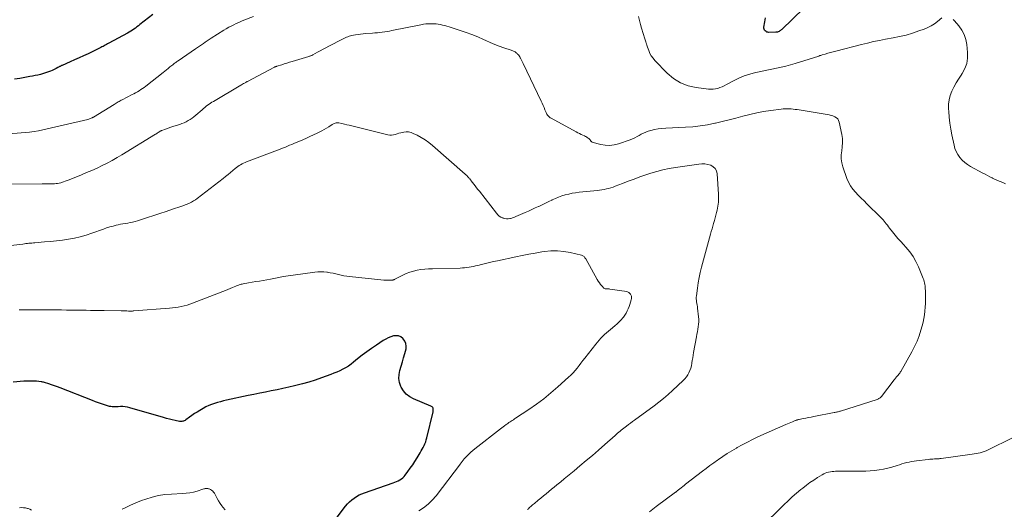
# Model space of a CAD drawing. Units: feet. Extents: x 1980000 to 1985031, y 550000 to 555000.
# Drawn here: x 1984274 to 1984553, y 550678 to 550816 of the extents above; entities that cross this region are included whole.
import ezdxf

# ---------------------------------------------------------------- set-up
doc = ezdxf.new("R2010")
doc.units = ezdxf.units.FT
doc.header["$LTSCALE"] = 100
doc.header["$MEASUREMENT"] = 0
doc.layers.add('CONTOUR INDEX', color=32, linetype='Continuous', lineweight=25)
doc.layers.add('CONTOUR INTERMEDIATE', color=40, linetype='Continuous', lineweight=15)

msp = doc.modelspace()

# ---------------------------------------------------------------- linework, layer by layer
at = {"layer": 'CONTOUR INDEX', "flags": 128}
for points, elevation in [([(1984311.68, 550817.78), (1984308.06, 550814.88), (1984307.64, 550814.55), (1984307.22, 550814.22), (1984306.78, 550813.9), (1984306.35, 550813.59), (1984305.9, 550813.29), (1984305.45, 550813), (1984304.99, 550812.73), (1984304.52, 550812.47), (1984299.22, 550809.62), (1984298.89, 550809.44), (1984298.57, 550809.26), (1984298.25, 550809.09), (1984297.92, 550808.91), (1984297.6, 550808.73), (1984297.27, 550808.56), (1984296.94, 550808.39), (1984296.61, 550808.23), (1984293.35, 550806.66), (1984292.09, 550806.06), (1984290.83, 550805.47), (1984289.55, 550804.9), (1984288.28, 550804.33), (1984286.03, 550803.34), (1984285.88, 550803.27), (1984285.73, 550803.21), (1984285.58, 550803.13), (1984285.43, 550803.06), (1984285.28, 550802.99), (1984285.14, 550802.91), (1984284.99, 550802.83), (1984284.84, 550802.76), (1984284.36, 550802.49), (1984283.97, 550802.29), (1984283.57, 550802.1), (1984283.17, 550801.92), (1984282.77, 550801.75), (1984282.47, 550801.63), (1984281.9, 550801.42), (1984281.34, 550801.22), (1984280.76, 550801.04), (1984280.18, 550800.88), (1984279.86, 550800.8), (1984279.12, 550800.62), (1984278.37, 550800.45), (1984277.62, 550800.3), (1984276.86, 550800.16), (1984274.04, 550799.66), (1984272.53, 550799.41)], 800), ([(1984495.91, 550819.48), (1984489.81, 550813.54), (1984489.63, 550813.37), (1984489.43, 550813.22), (1984489.22, 550813.08), (1984489.01, 550812.96), (1984488.78, 550812.86), (1984488.54, 550812.78), (1984488.3, 550812.74), (1984488.05, 550812.72), (1984486.14, 550812.69), (1984485.84, 550812.72), (1984485.56, 550812.79), (1984485.3, 550812.93), (1984485.06, 550813.11), (1984484.88, 550813.35), (1984484.76, 550813.6), (1984484.71, 550813.87), (1984484.72, 550814.17), (1984484.98, 550815.7)], 800), ([(1984484.98, 550815.7), (1984485.17, 550816.78)], 800), ([(1984363.89, 550675.48), (1984366.28, 550678.6), (1984366.82, 550679.24), (1984367.39, 550679.84), (1984368.01, 550680.39), (1984368.66, 550680.91), (1984369.36, 550681.37), (1984370.08, 550681.78), (1984370.83, 550682.13), (1984371.61, 550682.43), (1984379.76, 550685.19), (1984380.24, 550685.37), (1984380.72, 550685.57), (1984381.18, 550685.8), (1984381.63, 550686.04), (1984382.06, 550686.32), (1984382.46, 550686.64), (1984382.81, 550686.99), (1984383.15, 550687.38), (1984383.92, 550688.42), (1984384.6, 550689.36), (1984385.27, 550690.32), (1984385.9, 550691.29), (1984386.51, 550692.28), (1984387.39, 550693.74), (1984387.68, 550694.24), (1984387.96, 550694.74), (1984388.23, 550695.25), (1984388.5, 550695.76), (1984388.74, 550696.29), (1984388.95, 550696.82), (1984389.13, 550697.36), (1984389.28, 550697.92), (1984391.03, 550705.35), (1984391.07, 550705.59), (1984391.08, 550705.83), (1984391.06, 550706.06), (1984391.02, 550706.3), (1984390.93, 550706.51), (1984390.81, 550706.69), (1984390.64, 550706.84), (1984390.44, 550706.95), (1984385.54, 550708.96), (1984384.44, 550709.57), (1984383.47, 550710.3), (1984382.68, 550711.24), (1984382.02, 550712.32), (1984381.96, 550712.44), (1984381.58, 550713.57), (1984381.37, 550714.71), (1984381.42, 550715.87), (1984381.64, 550717.05), (1984382, 550718.23), (1984382.35, 550719.42), (1984382.68, 550720.61), (1984383.02, 550721.8), (1984383.38, 550723.13), (1984383.45, 550723.92), (1984383.37, 550724.67), (1984383.06, 550725.35), (1984382.59, 550726), (1984382.49, 550726.09), (1984381.88, 550726.51), (1984381.24, 550726.79), (1984380.54, 550726.86), (1984379.8, 550726.78), (1984379.05, 550726.54), (1984378.32, 550726.25), (1984377.62, 550725.89), (1984376.94, 550725.48), (1984375.02, 550724.21), (1984373.65, 550723.27), (1984372.3, 550722.31), (1984370.98, 550721.3), (1984369.68, 550720.26), (1984368.53, 550719.32), (1984367.81, 550718.76), (1984367.06, 550718.24), (1984366.27, 550717.78), (1984365.46, 550717.34), (1984364.63, 550716.95), (1984363.79, 550716.58), (1984362.94, 550716.23), (1984362.09, 550715.9), (1984359.46, 550714.92), (1984357.68, 550714.3), (1984355.88, 550713.72), (1984354.06, 550713.21), (1984352.23, 550712.74), (1984351.82, 550712.64), (1984350.18, 550712.26), (1984348.54, 550711.9), (1984346.9, 550711.55), (1984345.25, 550711.23), (1984343.61, 550710.9), (1984341.96, 550710.57), (1984340.31, 550710.23), (1984338.67, 550709.89), (1984332.55, 550708.57), (1984331.69, 550708.38), (1984330.84, 550708.17), (1984329.99, 550707.93), (1984329.15, 550707.69), (1984328.32, 550707.4), (1984327.51, 550707.07), (1984326.73, 550706.69), (1984325.96, 550706.27), (1984325.02, 550705.72), (1984324.27, 550705.26), (1984323.53, 550704.79), (1984322.79, 550704.29), (1984322.07, 550703.79), (1984321.02, 550703.03), (1984320.83, 550702.9), (1984320.62, 550702.79), (1984320.41, 550702.7), (1984320.18, 550702.63), (1984319.95, 550702.59), (1984319.72, 550702.57), (1984319.49, 550702.58), (1984319.26, 550702.61), (1984318.05, 550702.86), (1984317.22, 550703.04), (1984316.39, 550703.23), (1984315.56, 550703.45), (1984314.74, 550703.68), (1984305.16, 550706.47), (1984304.51, 550706.62), (1984303.86, 550706.73), (1984303.2, 550706.79), (1984302.54, 550706.79), (1984301.89, 550706.77), (1984301.55, 550706.76), (1984301.2, 550706.75), (1984300.85, 550706.75), (1984300.51, 550706.74), (1984300.16, 550706.76), (1984299.82, 550706.79), (1984299.48, 550706.86), (1984299.15, 550706.95), (1984298.06, 550707.29), (1984297.19, 550707.57), (1984296.32, 550707.87), (1984295.45, 550708.18), (1984294.6, 550708.51), (1984285.5, 550712.06), (1984284.69, 550712.37), (1984283.87, 550712.67), (1984283.05, 550712.95), (1984282.22, 550713.23), (1984281.01, 550713.61), (1984280.78, 550713.68), (1984280.55, 550713.74), (1984280.32, 550713.78), (1984280.09, 550713.81), (1984278.78, 550713.94), (1984277.89, 550714), (1984277, 550714.03), (1984276.1, 550714.01), (1984275.21, 550713.95), (1984272.14, 550713.67)], 780)]:
    msp.add_lwpolyline(points, dxfattribs=dict(at, elevation=elevation))
at = {"layer": 'CONTOUR INTERMEDIATE', "flags": 128}
for points, elevation in [([(1984340.16, 550817.22), (1984337.5, 550816.13), (1984336.77, 550815.83), (1984336.04, 550815.51), (1984335.32, 550815.18), (1984334.6, 550814.85), (1984333.89, 550814.49), (1984333.19, 550814.12), (1984332.5, 550813.73), (1984331.82, 550813.32), (1984328.22, 550811.06), (1984327.65, 550810.7), (1984327.1, 550810.34), (1984326.54, 550809.96), (1984326, 550809.58), (1984325.45, 550809.19), (1984324.91, 550808.81), (1984324.36, 550808.43), (1984323.81, 550808.05), (1984318.87, 550804.65), (1984318.65, 550804.5), (1984318.42, 550804.34), (1984318.2, 550804.19), (1984317.98, 550804.03), (1984317.76, 550803.87), (1984317.55, 550803.7), (1984317.34, 550803.53), (1984317.12, 550803.36), (1984316.56, 550802.91), (1984316.07, 550802.51), (1984315.58, 550802.11), (1984315.08, 550801.71), (1984314.59, 550801.32), (1984309.7, 550797.47), (1984309.25, 550797.12), (1984308.79, 550796.79), (1984308.31, 550796.48), (1984307.83, 550796.17), (1984307.34, 550795.89), (1984306.84, 550795.6), (1984306.34, 550795.33), (1984305.83, 550795.07), (1984303.01, 550793.62), (1984302.72, 550793.47), (1984302.43, 550793.31), (1984302.15, 550793.15), (1984301.87, 550792.99), (1984301.59, 550792.82), (1984301.31, 550792.65), (1984301.03, 550792.48), (1984300.75, 550792.31), (1984294.95, 550788.73), (1984294.85, 550788.67), (1984294.75, 550788.61), (1984294.64, 550788.56), (1984294.54, 550788.5), (1984294.28, 550788.39), (1984294.05, 550788.29), (1984293.81, 550788.2), (1984293.57, 550788.13), (1984293.32, 550788.06), (1984280.55, 550785.12), (1984279.32, 550784.86), (1984278.07, 550784.64), (1984276.82, 550784.48), (1984275.56, 550784.35), (1984263.92, 550783.38)], 796), ([(1984452.29, 550677.02), (1984454.24, 550678.49), (1984459.7, 550682.57), (1984459.76, 550682.61), (1984459.83, 550682.66), (1984459.89, 550682.71), (1984459.95, 550682.75), (1984460.01, 550682.8), (1984460.07, 550682.85), (1984460.12, 550682.89), (1984460.18, 550682.94), (1984460.89, 550683.5), (1984461.3, 550683.83), (1984461.71, 550684.15), (1984462.12, 550684.48), (1984462.53, 550684.8), (1984467.28, 550688.5), (1984468.34, 550689.31), (1984469.4, 550690.1), (1984470.48, 550690.88), (1984471.56, 550691.65), (1984471.84, 550691.85), (1984473.08, 550692.69), (1984474.33, 550693.51), (1984475.61, 550694.3), (1984476.9, 550695.06), (1984477.15, 550695.21), (1984478.58, 550696.01), (1984480.04, 550696.77), (1984481.51, 550697.5), (1984483, 550698.19), (1984490.94, 550701.72), (1984491.4, 550701.92), (1984491.85, 550702.11), (1984492.3, 550702.31), (1984492.76, 550702.5), (1984493.36, 550702.75), (1984493.52, 550702.82), (1984493.68, 550702.87), (1984493.83, 550702.93), (1984493.99, 550702.98), (1984494.15, 550703.03), (1984494.31, 550703.08), (1984494.47, 550703.11), (1984494.64, 550703.15), (1984495.8, 550703.38), (1984496.55, 550703.53), (1984497.3, 550703.68), (1984498.04, 550703.83), (1984498.79, 550703.97), (1984504.59, 550705.09), (1984504.82, 550705.14), (1984505.05, 550705.18), (1984505.28, 550705.23), (1984505.51, 550705.28), (1984505.74, 550705.34), (1984505.97, 550705.4), (1984506.2, 550705.47), (1984506.42, 550705.53), (1984516.76, 550708.84), (1984516.94, 550708.91), (1984517.11, 550708.98), (1984517.28, 550709.06), (1984517.44, 550709.16), (1984517.59, 550709.26), (1984517.74, 550709.38), (1984517.87, 550709.51), (1984517.99, 550709.65), (1984521.61, 550714.37), (1984521.75, 550714.55), (1984521.89, 550714.73), (1984522.04, 550714.91), (1984522.19, 550715.09), (1984522.34, 550715.27), (1984522.49, 550715.45), (1984522.63, 550715.62), (1984522.78, 550715.8), (1984522.82, 550715.85), (1984522.99, 550716.06), (1984523.14, 550716.27), (1984523.29, 550716.49), (1984523.42, 550716.72), (1984526.58, 550722.27), (1984527.35, 550723.76), (1984528.06, 550725.28), (1984528.65, 550726.85), (1984529.16, 550728.45), (1984529.5, 550729.64), (1984529.77, 550730.67), (1984529.99, 550731.71), (1984530.16, 550732.77), (1984530.29, 550733.83), (1984530.37, 550734.89), (1984530.42, 550735.96), (1984530.44, 550737.03), (1984530.44, 550738.1), (1984530.41, 550739.68), (1984530.39, 550740.11), (1984530.36, 550740.53), (1984530.31, 550740.96), (1984530.26, 550741.38), (1984530.18, 550741.8), (1984530.08, 550742.21), (1984529.95, 550742.62), (1984529.81, 550743.02), (1984528.46, 550746.31), (1984527.75, 550747.82), (1984526.94, 550749.27), (1984525.97, 550750.61), (1984524.9, 550751.9), (1984524.23, 550752.62), (1984523.43, 550753.5), (1984522.65, 550754.39), (1984521.88, 550755.3), (1984521.13, 550756.23), (1984520.27, 550757.31), (1984519.96, 550757.7), (1984519.66, 550758.09), (1984519.35, 550758.49), (1984519.05, 550758.89), (1984518.74, 550759.28), (1984518.43, 550759.66), (1984518.09, 550760.03), (1984517.74, 550760.38), (1984513.88, 550764.16), (1984513.05, 550764.98), (1984512.23, 550765.8), (1984511.42, 550766.64), (1984510.61, 550767.48), (1984509.88, 550768.36), (1984509.22, 550769.29), (1984508.68, 550770.3), (1984508.22, 550771.36), (1984507.03, 550774.65), (1984506.74, 550775.77), (1984506.56, 550776.89), (1984506.58, 550778.03), (1984506.73, 550779.18), (1984506.9, 550780.33), (1984506.98, 550781.49), (1984506.91, 550782.64), (1984506.74, 550783.8), (1984506.03, 550787.28), (1984505.85, 550787.78), (1984505.59, 550788.21), (1984505.22, 550788.55), (1984504.77, 550788.83), (1984504.25, 550789.04), (1984503.72, 550789.21), (1984503.18, 550789.35), (1984502.63, 550789.46), (1984494.16, 550790.82), (1984493.59, 550790.9), (1984493.03, 550790.97), (1984492.46, 550791.02), (1984491.89, 550791.06), (1984491.32, 550791.07), (1984490.75, 550791.07), (1984490.18, 550791.03), (1984489.61, 550790.98), (1984486.62, 550790.59), (1984484.63, 550790.29), (1984482.66, 550789.93), (1984480.7, 550789.48), (1984478.75, 550788.97), (1984478.7, 550788.96), (1984476.78, 550788.43), (1984474.86, 550787.93), (1984472.92, 550787.45), (1984470.98, 550787), (1984470.78, 550786.95), (1984468.72, 550786.55), (1984466.65, 550786.22), (1984464.57, 550786), (1984462.48, 550785.85), (1984456.92, 550785.61), (1984455.84, 550785.53), (1984454.76, 550785.39), (1984453.7, 550785.18), (1984452.65, 550784.91), (1984451.91, 550784.7), (1984451.25, 550784.48), (1984450.61, 550784.21), (1984449.99, 550783.9), (1984449.38, 550783.54), (1984448.78, 550783.18), (1984448.17, 550782.85), (1984447.53, 550782.57), (1984446.88, 550782.31), (1984443.52, 550781.14), (1984442.28, 550780.83), (1984441.03, 550780.67), (1984439.77, 550780.75), (1984438.51, 550780.97), (1984436.02, 550781.66), (1984436, 550781.67), (1984435.98, 550781.67), (1984435.97, 550781.69), (1984435.95, 550781.7), (1984435.9, 550781.77), (1984435.88, 550781.78), (1984435.87, 550781.8), (1984435.86, 550781.82), (1984435.84, 550781.83), (1984435.65, 550782.12), (1984435.53, 550782.27), (1984435.4, 550782.42), (1984435.26, 550782.55), (1984435.11, 550782.66), (1984434.94, 550782.78), (1984434.69, 550782.95), (1984434.43, 550783.1), (1984434.17, 550783.24), (1984433.9, 550783.37), (1984433.47, 550783.58), (1984432.98, 550783.81), (1984432.49, 550784.04), (1984432.01, 550784.29), (1984431.54, 550784.54), (1984424.45, 550788.41), (1984424.22, 550788.55), (1984424, 550788.71), (1984423.8, 550788.89), (1984423.61, 550789.09), (1984423.45, 550789.3), (1984423.29, 550789.53), (1984423.16, 550789.76), (1984423.04, 550790.01), (1984422.72, 550790.77), (1984422.45, 550791.39), (1984422.17, 550792.02), (1984421.89, 550792.64), (1984421.6, 550793.26), (1984416.57, 550803.87), (1984416.39, 550804.25), (1984416.2, 550804.62), (1984416.01, 550804.98), (1984415.81, 550805.35), (1984415.73, 550805.5), (1984415.56, 550805.78), (1984415.38, 550806.05), (1984415.18, 550806.31), (1984414.96, 550806.56), (1984414.86, 550806.67), (1984414.68, 550806.84), (1984414.49, 550807), (1984414.29, 550807.14), (1984414.07, 550807.26), (1984413.84, 550807.36), (1984413.61, 550807.46), (1984413.37, 550807.55), (1984413.14, 550807.63), (1984411.04, 550808.36), (1984409.76, 550808.82), (1984408.49, 550809.3), (1984407.23, 550809.83), (1984405.99, 550810.38), (1984405.28, 550810.7), (1984403.67, 550811.4), (1984402.05, 550812.06), (1984400.41, 550812.67), (1984398.75, 550813.23), (1984395.57, 550814.24), (1984394.97, 550814.42), (1984394.36, 550814.59), (1984393.75, 550814.74), (1984393.14, 550814.88), (1984392.52, 550815), (1984391.9, 550815.08), (1984391.27, 550815.13), (1984390.65, 550815.15), (1984390.46, 550815.15), (1984389.74, 550815.13), (1984389.03, 550815.08), (1984388.32, 550814.99), (1984387.61, 550814.86), (1984379.38, 550813.19), (1984378.7, 550813.06), (1984378.02, 550812.94), (1984377.34, 550812.84), (1984376.65, 550812.75), (1984375.97, 550812.67), (1984375.28, 550812.6), (1984374.59, 550812.54), (1984373.9, 550812.49), (1984371.99, 550812.35), (1984371.27, 550812.29), (1984370.54, 550812.21), (1984369.82, 550812.11), (1984369.11, 550811.99), (1984368.49, 550811.88), (1984368.08, 550811.79), (1984367.68, 550811.69), (1984367.29, 550811.58), (1984366.89, 550811.44), (1984366.51, 550811.29), (1984366.13, 550811.13), (1984365.75, 550810.96), (1984365.38, 550810.78), (1984361.5, 550808.75), (1984360.71, 550808.33), (1984359.91, 550807.91), (1984359.12, 550807.48), (1984358.32, 550807.05), (1984357.01, 550806.33), (1984356.87, 550806.26), (1984356.74, 550806.19), (1984356.6, 550806.13), (1984356.46, 550806.07), (1984356.32, 550806.01), (1984356.18, 550805.96), (1984356.04, 550805.91), (1984355.89, 550805.86), (1984351.19, 550804.45), (1984350.44, 550804.22), (1984349.68, 550803.99), (1984348.93, 550803.76), (1984348.18, 550803.53), (1984346.85, 550803.12), (1984346.77, 550803.09), (1984346.68, 550803.06), (1984346.59, 550803.03), (1984346.51, 550803), (1984346.42, 550802.96), (1984346.34, 550802.92), (1984346.26, 550802.89), (1984346.18, 550802.84), (1984338.53, 550798.83), (1984338.46, 550798.79), (1984338.39, 550798.76), (1984338.33, 550798.72), (1984338.26, 550798.69), (1984338.19, 550798.65), (1984338.13, 550798.61), (1984338.06, 550798.58), (1984337.99, 550798.54), (1984337.61, 550798.33), (1984337.36, 550798.18), (1984337.1, 550798.04), (1984336.85, 550797.89), (1984336.6, 550797.74), (1984328.86, 550793.16), (1984328.44, 550792.9), (1984328.02, 550792.63), (1984327.61, 550792.35), (1984327.21, 550792.06), (1984326.82, 550791.76), (1984326.43, 550791.45), (1984326.05, 550791.13), (1984325.67, 550790.81), (1984323.85, 550789.24), (1984323.34, 550788.82), (1984322.82, 550788.43), (1984322.28, 550788.06), (1984321.72, 550787.72), (1984321.15, 550787.41), (1984320.56, 550787.12), (1984319.96, 550786.88), (1984319.34, 550786.66), (1984317.65, 550786.12), (1984317.06, 550785.92), (1984316.47, 550785.73), (1984315.88, 550785.52), (1984315.3, 550785.31), (1984314.24, 550784.93), (1984314.18, 550784.91), (1984314.13, 550784.89), (1984314.08, 550784.86), (1984314.02, 550784.84), (1984313.97, 550784.81), (1984313.92, 550784.78), (1984313.87, 550784.75), (1984313.82, 550784.72), (1984313.44, 550784.48), (1984313.19, 550784.33), (1984312.95, 550784.17), (1984312.71, 550784.02), (1984312.46, 550783.87), (1984302.97, 550778.05), (1984301.6, 550777.24), (1984300.2, 550776.45), (1984298.78, 550775.7), (1984297.35, 550774.98), (1984295.9, 550774.29), (1984294.44, 550773.63), (1984292.97, 550772.99), (1984291.49, 550772.37), (1984287.99, 550770.95), (1984287.46, 550770.74), (1984286.93, 550770.55), (1984286.39, 550770.37), (1984285.85, 550770.21), (1984285.63, 550770.14), (1984285.2, 550770.04), (1984284.76, 550769.95), (1984284.32, 550769.89), (1984283.87, 550769.85), (1984283.85, 550769.85), (1984283.42, 550769.84), (1984282.98, 550769.82), (1984282.54, 550769.82), (1984282.1, 550769.82), (1984281.66, 550769.83), (1984281.23, 550769.84), (1984280.79, 550769.84), (1984280.35, 550769.84), (1984266.92, 550769.78)], 792), ([(1984535.1, 550816.8), (1984533.83, 550815.78), (1984532.95, 550815.14), (1984532.04, 550814.56), (1984531.07, 550814.07), (1984530.07, 550813.64), (1984528.57, 550813.09), (1984526.78, 550812.49), (1984524.97, 550811.94), (1984523.13, 550811.5), (1984521.28, 550811.12), (1984519.12, 550810.74), (1984517.41, 550810.42), (1984515.71, 550810.07), (1984514.02, 550809.68), (1984512.34, 550809.27), (1984505.08, 550807.4), (1984504.32, 550807.2), (1984503.56, 550807), (1984502.81, 550806.78), (1984502.06, 550806.56), (1984501.17, 550806.29), (1984500.86, 550806.19), (1984500.56, 550806.1), (1984500.26, 550806), (1984499.96, 550805.89), (1984499.65, 550805.79), (1984499.35, 550805.69), (1984499.05, 550805.59), (1984498.74, 550805.49), (1984493.59, 550803.85), (1984492.27, 550803.46), (1984490.95, 550803.11), (1984489.61, 550802.81), (1984488.26, 550802.54), (1984486.91, 550802.29), (1984485.56, 550802.03), (1984484.22, 550801.75), (1984482.88, 550801.46), (1984482.28, 550801.32), (1984480.67, 550800.89), (1984479.09, 550800.36), (1984477.56, 550799.72), (1984476.06, 550798.98), (1984474.09, 550797.91), (1984473.49, 550797.6), (1984472.88, 550797.32), (1984472.27, 550797.08), (1984471.64, 550796.85), (1984470.99, 550796.69), (1984470.35, 550796.59), (1984469.69, 550796.57), (1984469.03, 550796.61), (1984465.55, 550797.06), (1984463.26, 550797.6), (1984461.1, 550798.42), (1984459.15, 550799.65), (1984457.34, 550801.16), (1984453.85, 550804.72), (1984453.31, 550805.36), (1984452.83, 550806.03), (1984452.44, 550806.75), (1984452.12, 550807.52), (1984451.76, 550808.54), (1984451.66, 550808.82), (1984451.56, 550809.11), (1984451.46, 550809.4), (1984451.36, 550809.68), (1984451.26, 550809.97), (1984451.16, 550810.26), (1984451.07, 550810.55), (1984450.98, 550810.84), (1984450.07, 550813.85), (1984449.75, 550814.96), (1984449.46, 550816.09), (1984449.2, 550817.22)], 796), ([(1984553.14, 550769.86), (1984552.51, 550770.1), (1984551.88, 550770.35), (1984551.26, 550770.62), (1984550.64, 550770.89), (1984550.03, 550771.17), (1984549.41, 550771.46), (1984549.3, 550771.52), (1984548.63, 550771.85), (1984547.97, 550772.18), (1984547.32, 550772.53), (1984546.66, 550772.88), (1984543.19, 550774.78), (1984542.35, 550775.31), (1984541.56, 550775.89), (1984540.84, 550776.56), (1984540.17, 550777.29), (1984539.61, 550778.1), (1984539.13, 550778.95), (1984538.78, 550779.86), (1984538.52, 550780.81), (1984537.94, 550783.69), (1984537.64, 550785.34), (1984537.38, 550786.99), (1984537.18, 550788.66), (1984537.03, 550790.32), (1984536.98, 550791.05), (1984536.98, 550792.34), (1984537.12, 550793.6), (1984537.45, 550794.84), (1984537.9, 550796.04), (1984538.49, 550797.22), (1984539.11, 550798.37), (1984539.79, 550799.49), (1984540.51, 550800.58), (1984540.86, 550801.08), (1984541.6, 550802.46), (1984542.14, 550803.89), (1984542.35, 550805.4), (1984542.36, 550806.96), (1984542.13, 550809.21), (1984541.84, 550810.66), (1984541.39, 550812.04), (1984540.71, 550813.33), (1984539.87, 550814.54), (1984538.7, 550815.95), (1984538.28, 550816.34)], 796), ([(1984417.79, 550677.63), (1984418.01, 550677.86), (1984418.24, 550678.1), (1984418.48, 550678.32), (1984418.72, 550678.54), (1984418.97, 550678.76), (1984419.21, 550678.98), (1984419.46, 550679.19), (1984419.71, 550679.4), (1984420.81, 550680.29), (1984421.56, 550680.91), (1984422.31, 550681.53), (1984423.06, 550682.15), (1984423.81, 550682.76), (1984424.56, 550683.38), (1984425.31, 550684), (1984426.06, 550684.62), (1984426.81, 550685.23), (1984427.19, 550685.54), (1984428.13, 550686.31), (1984429.07, 550687.08), (1984430.01, 550687.85), (1984430.95, 550688.62), (1984432.63, 550690.02), (1984434.41, 550691.5), (1984436.17, 550692.99), (1984437.91, 550694.5), (1984439.64, 550696.03), (1984442.59, 550698.65), (1984442.93, 550698.95), (1984443.28, 550699.25), (1984443.62, 550699.55), (1984443.97, 550699.85), (1984444.32, 550700.14), (1984444.67, 550700.43), (1984445.03, 550700.71), (1984445.4, 550700.98), (1984445.81, 550701.28), (1984446.38, 550701.7), (1984446.96, 550702.12), (1984447.53, 550702.54), (1984448.1, 550702.96), (1984453.61, 550707), (1984454.96, 550708.03), (1984456.29, 550709.09), (1984457.57, 550710.19), (1984458.83, 550711.33), (1984461.83, 550714.13), (1984462.32, 550714.64), (1984462.76, 550715.18), (1984463.15, 550715.76), (1984463.49, 550716.37), (1984463.77, 550717.02), (1984464, 550717.68), (1984464.18, 550718.36), (1984464.31, 550719.06), (1984464.32, 550719.13), (1984464.43, 550719.87), (1984464.54, 550720.6), (1984464.67, 550721.34), (1984464.8, 550722.07), (1984465.62, 550726.54), (1984465.75, 550727.25), (1984465.88, 550727.96), (1984466, 550728.66), (1984466.12, 550729.37), (1984466.2, 550730.08), (1984466.25, 550730.79), (1984466.24, 550731.5), (1984466.19, 550732.21), (1984465.91, 550734.62), (1984465.86, 550735.07), (1984465.8, 550735.51), (1984465.73, 550735.95), (1984465.65, 550736.39), (1984465.59, 550736.84), (1984465.56, 550737.28), (1984465.57, 550737.72), (1984465.6, 550738.16), (1984465.87, 550740.29), (1984466.1, 550741.8), (1984466.36, 550743.29), (1984466.69, 550744.78), (1984467.05, 550746.25), (1984469.59, 550755.56), (1984469.8, 550756.33), (1984470.02, 550757.11), (1984470.23, 550757.88), (1984470.46, 550758.65), (1984470.67, 550759.42), (1984470.89, 550760.2), (1984471.09, 550760.97), (1984471.29, 550761.75), (1984471.45, 550762.4), (1984471.67, 550763.51), (1984471.82, 550764.63), (1984471.87, 550765.75), (1984471.85, 550766.88), (1984471.47, 550772.68), (1984471.27, 550773.46), (1984470.93, 550774.14), (1984470.38, 550774.66), (1984469.69, 550775.07), (1984468.85, 550775.32), (1984468, 550775.47), (1984467.14, 550775.5), (1984466.26, 550775.44), (1984459.65, 550774.47), (1984457.88, 550774.16), (1984456.12, 550773.79), (1984454.39, 550773.33), (1984452.67, 550772.81), (1984451.27, 550772.34), (1984449.61, 550771.78), (1984447.95, 550771.19), (1984446.31, 550770.58), (1984444.66, 550769.95), (1984442.6, 550769.13), (1984441.99, 550768.91), (1984441.38, 550768.71), (1984440.75, 550768.53), (1984440.12, 550768.38), (1984439.48, 550768.25), (1984438.85, 550768.14), (1984438.2, 550768.04), (1984437.56, 550767.97), (1984432.37, 550767.44), (1984431.38, 550767.31), (1984430.4, 550767.15), (1984429.43, 550766.94), (1984428.47, 550766.7), (1984427.52, 550766.41), (1984426.59, 550766.08), (1984425.67, 550765.7), (1984424.77, 550765.28), (1984424.7, 550765.24), (1984423.77, 550764.79), (1984422.83, 550764.34), (1984421.9, 550763.9), (1984420.96, 550763.46), (1984420.93, 550763.45), (1984419.97, 550763.01), (1984419.01, 550762.57), (1984418.05, 550762.14), (1984417.09, 550761.72), (1984414.45, 550760.55), (1984414.09, 550760.4), (1984413.73, 550760.27), (1984413.36, 550760.15), (1984412.98, 550760.04), (1984412.78, 550759.99), (1984412.3, 550759.92), (1984411.82, 550759.9), (1984411.35, 550759.98), (1984410.89, 550760.11), (1984410.76, 550760.16), (1984410.26, 550760.41), (1984409.79, 550760.71), (1984409.38, 550761.07), (1984409, 550761.48), (1984404.15, 550767.72), (1984403.65, 550768.36), (1984403.15, 550769), (1984402.65, 550769.64), (1984402.15, 550770.28), (1984401.43, 550771.2), (1984401.29, 550771.38), (1984401.14, 550771.56), (1984400.98, 550771.73), (1984400.82, 550771.91), (1984400.66, 550772.08), (1984400.5, 550772.24), (1984400.33, 550772.4), (1984400.15, 550772.56), (1984390.88, 550780.68), (1984389.85, 550781.5), (1984388.8, 550782.27), (1984387.68, 550782.95), (1984386.53, 550783.58), (1984385.45, 550784.11), (1984384.8, 550784.35), (1984384.13, 550784.51), (1984383.44, 550784.52), (1984382.75, 550784.45), (1984382.39, 550784.38), (1984381.87, 550784.26), (1984381.34, 550784.12), (1984380.83, 550783.97), (1984380.31, 550783.8), (1984379.8, 550783.67), (1984379.28, 550783.6), (1984378.76, 550783.62), (1984378.24, 550783.7), (1984368.03, 550786.22), (1984367.33, 550786.39), (1984366.64, 550786.55), (1984365.94, 550786.72), (1984365.25, 550786.87), (1984364.35, 550787.07), (1984364.1, 550787.11), (1984363.85, 550787.12), (1984363.61, 550787.08), (1984363.36, 550787.02), (1984363.12, 550786.93), (1984362.88, 550786.83), (1984362.66, 550786.71), (1984362.43, 550786.58), (1984361.55, 550785.99), (1984360.88, 550785.57), (1984360.21, 550785.17), (1984359.51, 550784.8), (1984358.81, 550784.45), (1984358.21, 550784.16), (1984357.2, 550783.68), (1984356.19, 550783.21), (1984355.17, 550782.76), (1984354.14, 550782.31), (1984351.6, 550781.22), (1984351.02, 550780.98), (1984350.44, 550780.73), (1984349.86, 550780.49), (1984349.28, 550780.25), (1984348.7, 550780.02), (1984348.12, 550779.79), (1984347.53, 550779.56), (1984346.95, 550779.34), (1984338.24, 550776.05), (1984337.8, 550775.87), (1984337.38, 550775.68), (1984336.97, 550775.46), (1984336.56, 550775.23), (1984336.17, 550774.98), (1984335.79, 550774.72), (1984335.41, 550774.44), (1984335.05, 550774.15), (1984334.39, 550773.6), (1984333.7, 550773.04), (1984333.01, 550772.47), (1984332.31, 550771.92), (1984331.6, 550771.37), (1984324.28, 550765.71), (1984323.75, 550765.33), (1984323.21, 550764.98), (1984322.64, 550764.66), (1984322.05, 550764.38), (1984321.46, 550764.12), (1984320.85, 550763.87), (1984320.24, 550763.64), (1984319.63, 550763.43), (1984317.3, 550762.63), (1984315.52, 550762.03), (1984313.73, 550761.43), (1984311.94, 550760.85), (1984310.15, 550760.27), (1984307.33, 550759.36), (1984306.66, 550759.17), (1984305.98, 550758.99), (1984305.3, 550758.86), (1984304.61, 550758.74), (1984303.92, 550758.64), (1984303.23, 550758.52), (1984302.54, 550758.38), (1984301.86, 550758.23), (1984301.36, 550758.12), (1984300.44, 550757.88), (1984299.52, 550757.63), (1984298.62, 550757.34), (1984297.72, 550757.03), (1984294.42, 550755.83), (1984292.8, 550755.3), (1984291.17, 550754.83), (1984289.51, 550754.46), (1984287.83, 550754.16), (1984286.14, 550753.92), (1984284.44, 550753.71), (1984282.74, 550753.53), (1984281.04, 550753.38), (1984278.33, 550753.16), (1984277.9, 550753.12), (1984277.47, 550753.08), (1984277.04, 550753.04), (1984276.62, 550753), (1984276.19, 550752.95), (1984275.76, 550752.9), (1984275.33, 550752.85), (1984274.91, 550752.8), (1984268.97, 550752.08)], 788), ([(1984386.97, 550677.27), (1984388.34, 550678.17), (1984389.64, 550679.18), (1984390.8, 550680.32), (1984391.88, 550681.57), (1984398.77, 550690.55), (1984398.92, 550690.75), (1984399.07, 550690.94), (1984399.21, 550691.14), (1984399.35, 550691.34), (1984399.49, 550691.54), (1984399.64, 550691.73), (1984399.79, 550691.92), (1984399.96, 550692.1), (1984400.65, 550692.82), (1984401.17, 550693.34), (1984401.71, 550693.85), (1984402.27, 550694.34), (1984402.85, 550694.81), (1984410.11, 550700.49), (1984410.51, 550700.79), (1984410.9, 550701.09), (1984411.3, 550701.39), (1984411.7, 550701.69), (1984411.9, 550701.83), (1984412.2, 550702.05), (1984412.51, 550702.27), (1984412.83, 550702.47), (1984413.15, 550702.68), (1984413.47, 550702.88), (1984413.78, 550703.09), (1984414.1, 550703.29), (1984414.42, 550703.5), (1984418.14, 550705.96), (1984420.28, 550707.45), (1984422.37, 550709), (1984424.39, 550710.64), (1984426.36, 550712.35), (1984429.4, 550715.1), (1984430.04, 550715.72), (1984430.66, 550716.35), (1984431.25, 550717.01), (1984431.81, 550717.7), (1984432.36, 550718.4), (1984432.91, 550719.1), (1984433.46, 550719.8), (1984434, 550720.5), (1984437.09, 550724.48), (1984437.55, 550725.05), (1984438.03, 550725.61), (1984438.53, 550726.14), (1984439.04, 550726.66), (1984439.58, 550727.16), (1984440.12, 550727.65), (1984440.67, 550728.13), (1984441.23, 550728.6), (1984442.54, 550729.67), (1984443.14, 550730.19), (1984443.71, 550730.74), (1984444.25, 550731.33), (1984444.76, 550731.95), (1984444.91, 550732.14), (1984445.3, 550732.69), (1984445.67, 550733.26), (1984446, 550733.85), (1984446.3, 550734.46), (1984446.56, 550735.08), (1984446.79, 550735.72), (1984446.98, 550736.37), (1984447.14, 550737.02), (1984447.21, 550737.37), (1984447.17, 550738.06), (1984446.96, 550738.63), (1984446.5, 550739.03), (1984445.87, 550739.32), (1984441.11, 550740.06), (1984440.88, 550740.09), (1984440.64, 550740.1), (1984440.4, 550740.09), (1984440.17, 550740.07), (1984439.95, 550740.07), (1984439.74, 550740.11), (1984439.55, 550740.21), (1984439.37, 550740.35), (1984438.87, 550740.87), (1984438.48, 550741.32), (1984438.11, 550741.79), (1984437.77, 550742.28), (1984437.46, 550742.79), (1984434.26, 550748.56), (1984434.15, 550748.73), (1984434.04, 550748.9), (1984433.91, 550749.07), (1984433.77, 550749.22), (1984433.63, 550749.36), (1984433.46, 550749.47), (1984433.28, 550749.56), (1984433.09, 550749.62), (1984429.87, 550750.4), (1984428.05, 550750.72), (1984426.22, 550750.9), (1984424.39, 550750.86), (1984422.55, 550750.68), (1984421.82, 550750.56), (1984419.97, 550750.25), (1984418.13, 550749.92), (1984416.3, 550749.56), (1984414.46, 550749.18), (1984409.27, 550748.07), (1984408.13, 550747.82), (1984406.99, 550747.56), (1984405.86, 550747.29), (1984404.72, 550747.01), (1984403.69, 550746.75), (1984403.07, 550746.6), (1984402.46, 550746.47), (1984401.84, 550746.34), (1984401.22, 550746.23), (1984400.59, 550746.14), (1984399.97, 550746.07), (1984399.34, 550746.03), (1984398.71, 550746), (1984390.84, 550745.82), (1984389.76, 550745.77), (1984388.69, 550745.68), (1984387.61, 550745.54), (1984386.55, 550745.36), (1984385.5, 550745.11), (1984384.47, 550744.81), (1984383.47, 550744.42), (1984382.49, 550743.97), (1984380.25, 550742.82), (1984380.17, 550742.78), (1984380.09, 550742.75), (1984380.01, 550742.71), (1984379.92, 550742.68), (1984379.84, 550742.65), (1984379.75, 550742.63), (1984379.66, 550742.61), (1984379.57, 550742.61), (1984378.88, 550742.57), (1984378.45, 550742.56), (1984378.01, 550742.56), (1984377.58, 550742.58), (1984377.14, 550742.61), (1984367.39, 550743.58), (1984366.6, 550743.68), (1984365.81, 550743.8), (1984365.03, 550743.96), (1984364.26, 550744.15), (1984363.48, 550744.34), (1984362.71, 550744.52), (1984361.92, 550744.67), (1984361.14, 550744.81), (1984361.01, 550744.83), (1984360.15, 550744.92), (1984359.3, 550744.96), (1984358.45, 550744.93), (1984357.59, 550744.85), (1984348.72, 550743.6), (1984348.25, 550743.53), (1984347.79, 550743.45), (1984347.33, 550743.36), (1984346.87, 550743.26), (1984346.42, 550743.16), (1984345.96, 550743.06), (1984345.5, 550742.97), (1984345.04, 550742.88), (1984342.93, 550742.51), (1984341.89, 550742.33), (1984340.86, 550742.15), (1984339.82, 550741.97), (1984338.79, 550741.79), (1984337.25, 550741.52), (1984336.98, 550741.47), (1984336.72, 550741.42), (1984336.45, 550741.35), (1984336.19, 550741.28), (1984335.94, 550741.19), (1984335.68, 550741.1), (1984335.43, 550741.01), (1984335.18, 550740.9), (1984334.3, 550740.53), (1984333.61, 550740.23), (1984332.92, 550739.94), (1984332.23, 550739.66), (1984331.53, 550739.39), (1984322.98, 550736.04), (1984322.19, 550735.76), (1984321.39, 550735.5), (1984320.58, 550735.29), (1984319.75, 550735.11), (1984318.92, 550734.97), (1984318.09, 550734.84), (1984317.25, 550734.74), (1984316.42, 550734.66), (1984306.28, 550733.86), (1984306.09, 550733.85), (1984305.9, 550733.84), (1984305.72, 550733.83), (1984305.53, 550733.82), (1984305.35, 550733.82), (1984305.16, 550733.82), (1984304.98, 550733.83), (1984304.79, 550733.83), (1984304.35, 550733.85), (1984303.94, 550733.86), (1984303.54, 550733.87), (1984303.13, 550733.88), (1984302.72, 550733.88), (1984297.9, 550733.96), (1984296.63, 550733.98), (1984295.36, 550734), (1984294.09, 550734.02), (1984292.82, 550734.04), (1984291.55, 550734.05), (1984290.28, 550734.07), (1984289.01, 550734.09), (1984287.74, 550734.11), (1984287.29, 550734.12), (1984285.8, 550734.14), (1984284.31, 550734.15), (1984282.81, 550734.17), (1984281.32, 550734.18), (1984275.3, 550734.21), (1984275.01, 550734.21), (1984274.72, 550734.21), (1984274.43, 550734.2), (1984274.14, 550734.2), (1984273.85, 550734.19)], 784), ([(1984483.73, 550672.45), (1984490.37, 550679.01), (1984491.54, 550680.13), (1984492.72, 550681.22), (1984493.94, 550682.29), (1984495.18, 550683.32), (1984495.71, 550683.75), (1984496.72, 550684.54), (1984497.74, 550685.29), (1984498.8, 550686), (1984499.88, 550686.68), (1984501.22, 550687.49), (1984501.65, 550687.72), (1984502.09, 550687.93), (1984502.55, 550688.1), (1984503.03, 550688.24), (1984503.51, 550688.34), (1984504, 550688.42), (1984504.49, 550688.46), (1984504.98, 550688.48), (1984506.18, 550688.48), (1984507.28, 550688.48), (1984508.38, 550688.48), (1984509.48, 550688.48), (1984510.57, 550688.49), (1984511.03, 550688.49), (1984512.29, 550688.51), (1984513.54, 550688.56), (1984514.8, 550688.63), (1984516.05, 550688.73), (1984517.29, 550688.88), (1984518.53, 550689.08), (1984519.74, 550689.36), (1984520.95, 550689.69), (1984522.39, 550690.14), (1984523.08, 550690.34), (1984523.76, 550690.55), (1984524.44, 550690.74), (1984525.13, 550690.93), (1984525.82, 550691.11), (1984526.51, 550691.26), (1984527.21, 550691.37), (1984527.92, 550691.47), (1984531.22, 550691.83), (1984531.66, 550691.87), (1984532.1, 550691.91), (1984532.54, 550691.94), (1984532.97, 550691.97), (1984533.51, 550691.99), (1984533.68, 550692), (1984533.85, 550692.01), (1984534.02, 550692.02), (1984534.19, 550692.04), (1984534.36, 550692.05), (1984534.53, 550692.07), (1984534.7, 550692.09), (1984534.87, 550692.11), (1984543.62, 550693.31), (1984544.21, 550693.4), (1984544.79, 550693.5), (1984545.37, 550693.62), (1984545.95, 550693.75), (1984546.51, 550693.91), (1984547.07, 550694.09), (1984547.62, 550694.31), (1984548.16, 550694.56), (1984555.1, 550697.98)], 796), ([(1984332.22, 550677.58), (1984331.52, 550678.34), (1984331.23, 550678.72), (1984330.75, 550679.39), (1984330.3, 550680.08), (1984329.89, 550680.79), (1984329.5, 550681.52), (1984329.12, 550682.27), (1984328.91, 550682.61), (1984328.66, 550682.9), (1984328.35, 550683.14), (1984328, 550683.34), (1984327.68, 550683.49), (1984327.46, 550683.56), (1984327.24, 550683.61), (1984327.02, 550683.63), (1984326.79, 550683.61), (1984326.56, 550683.58), (1984326.33, 550683.53), (1984326.11, 550683.48), (1984325.88, 550683.41), (1984324.28, 550682.9), (1984323.25, 550682.62), (1984322.21, 550682.39), (1984321.16, 550682.25), (1984320.09, 550682.16), (1984316.97, 550682.03), (1984315.12, 550681.87), (1984313.3, 550681.6), (1984311.5, 550681.17), (1984309.73, 550680.63), (1984308.5, 550680.19), (1984307.37, 550679.77), (1984306.25, 550679.31), (1984305.15, 550678.81), (1984304.07, 550678.28), (1984303, 550677.72)], 776), ([(1984277.32, 550677.52), (1984276.88, 550677.77), (1984276.4, 550677.95), (1984276.19, 550678), (1984275.63, 550678.1), (1984275.06, 550678.17), (1984274.48, 550678.19), (1984273.91, 550678.18)], 776)]:
    msp.add_lwpolyline(points, dxfattribs=dict(at, elevation=elevation))

doc.saveas('drawing.dxf')
